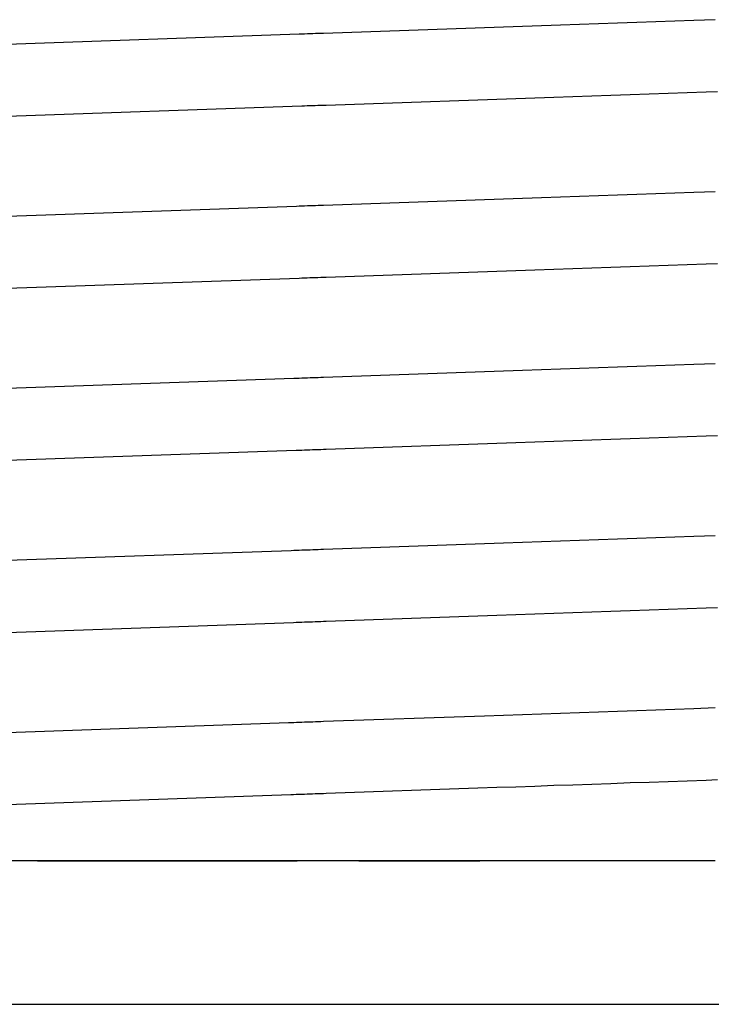
# Model space of a CAD drawing. Units: millimetres. Extents: x -152 to 10382, y -91 to 17004.
# Drawn here: x 1006 to 1008, y 619 to 622 of the extents above; entities that cross this region are included whole.
import ezdxf

# ---------------------------------------------------------------- set-up
doc = ezdxf.new("R2010")
doc.units = ezdxf.units.MM
doc.layers.add('VG_0_General', color=7, linetype='Continuous')

msp = doc.modelspace()

# ---------------------------------------------------------------- linework, layer by layer
at = {"layer": 'VG_0_General'}
for p, q in [((1007.4503, 621.7742), (1007.3911, 621.7722)), ((1007.4503, 621.7742), (1007.3911, 621.7722)), ((1007.5095, 621.7763), (1007.4503, 621.7742)), ((1007.5095, 621.7763), (1007.4503, 621.7742)), ((1007.5687, 621.7784), (1007.5095, 621.7763)), ((1007.5687, 621.7784), (1007.5095, 621.7763)), ((1007.6279, 621.7804), (1007.5687, 621.7784)), ((1007.6279, 621.7804), (1007.5687, 621.7784)), ((1007.6943, 621.7828), (1007.6279, 621.7804)), ((1007.6943, 621.7828), (1007.6279, 621.7804)), ((1007.2135, 621.766), (1006.4766, 621.7402)), ((1007.2135, 621.766), (1006.4766, 621.7402)), ((1007.2727, 621.768), (1007.2135, 621.766)), ((1007.2727, 621.768), (1007.2135, 621.766)), ((1007.3319, 621.7701), (1007.2727, 621.768)), ((1007.3319, 621.7701), (1007.2727, 621.768)), ((1007.3911, 621.7722), (1007.3319, 621.7701)), ((1007.3911, 621.7722), (1007.3319, 621.7701)), ((1006.4008, 621.7376), (1005.378, 621.7019)), ((1006.4008, 621.7376), (1005.378, 621.7019)), ((1006.4092, 621.7379), (1006.4008, 621.7376)), ((1006.4092, 621.7379), (1006.4008, 621.7376)), ((1006.4176, 621.7382), (1006.4092, 621.7379)), ((1006.4176, 621.7382), (1006.4092, 621.7379)), ((1006.426, 621.7385), (1006.4176, 621.7382)), ((1006.426, 621.7385), (1006.4176, 621.7382)), ((1006.4344, 621.7388), (1006.426, 621.7385)), ((1006.4344, 621.7388), (1006.426, 621.7385)), ((1006.4429, 621.7391), (1006.4344, 621.7388)), ((1006.4429, 621.7391), (1006.4344, 621.7388)), ((1006.4513, 621.7394), (1006.4429, 621.7391)), ((1006.4513, 621.7394), (1006.4429, 621.7391)), ((1006.4597, 621.7397), (1006.4513, 621.7394)), ((1006.4597, 621.7397), (1006.4513, 621.7394)), ((1006.4681, 621.7399), (1006.4597, 621.7397)), ((1006.4681, 621.7399), (1006.4597, 621.7397)), ((1006.4766, 621.7402), (1006.4681, 621.7399)), ((1006.4766, 621.7402), (1006.4681, 621.7399)), ((1007.6071, 621.5565), (1007.6663, 621.5586)), ((1007.6071, 621.5565), (1007.6663, 621.5586)), ((1007.6663, 621.5586), (1007.7021, 621.5598)), ((1007.6663, 621.5586), (1007.7021, 621.5598)), ((1006.4843, 621.5173), (1007.1927, 621.5421)), ((1006.4843, 621.5173), (1007.1927, 621.5421)), ((1007.1927, 621.5421), (1007.2519, 621.5441)), ((1007.1927, 621.5421), (1007.2519, 621.5441)), ((1007.2519, 621.5441), (1007.3111, 621.5462)), ((1007.2519, 621.5441), (1007.3111, 621.5462)), ((1007.3111, 621.5462), (1007.3703, 621.5483)), ((1007.3111, 621.5462), (1007.3703, 621.5483)), ((1007.3703, 621.5483), (1007.4295, 621.5503)), ((1007.3703, 621.5483), (1007.4295, 621.5503)), ((1007.4295, 621.5503), (1007.4887, 621.5524)), ((1007.4295, 621.5503), (1007.4887, 621.5524)), ((1007.4887, 621.5524), (1007.5479, 621.5545)), ((1007.4887, 621.5524), (1007.5479, 621.5545)), ((1007.5479, 621.5545), (1007.6071, 621.5565)), ((1007.5479, 621.5545), (1007.6071, 621.5565)), ((1005.3858, 621.479), (1006.4085, 621.5147)), ((1005.3858, 621.479), (1006.4085, 621.5147)), ((1006.4085, 621.5147), (1006.417, 621.515)), ((1006.4085, 621.5147), (1006.417, 621.515)), ((1006.417, 621.515), (1006.4254, 621.5153)), ((1006.417, 621.515), (1006.4254, 621.5153)), ((1006.4254, 621.5153), (1006.4338, 621.5156)), ((1006.4254, 621.5153), (1006.4338, 621.5156)), ((1006.4338, 621.5156), (1006.4422, 621.5159)), ((1006.4338, 621.5156), (1006.4422, 621.5159)), ((1006.4422, 621.5159), (1006.4506, 621.5161)), ((1006.4422, 621.5159), (1006.4506, 621.5161)), ((1006.4506, 621.5161), (1006.4591, 621.5164)), ((1006.4506, 621.5161), (1006.4591, 621.5164)), ((1006.4591, 621.5164), (1006.4675, 621.5167)), ((1006.4591, 621.5164), (1006.4675, 621.5167)), ((1006.4675, 621.5167), (1006.4759, 621.517)), ((1006.4675, 621.5167), (1006.4759, 621.517)), ((1006.4759, 621.517), (1006.4843, 621.5173)), ((1006.4759, 621.517), (1006.4843, 621.5173)), ((1007.1543, 621.2286), (1006.4766, 621.2049)), ((1007.1543, 621.2286), (1006.4766, 621.2049)), ((1007.2135, 621.2307), (1007.1543, 621.2286)), ((1007.2135, 621.2307), (1007.1543, 621.2286)), ((1007.2727, 621.2327), (1007.2135, 621.2307)), ((1007.2727, 621.2327), (1007.2135, 621.2307)), ((1007.3319, 621.2348), (1007.2727, 621.2327)), ((1007.3319, 621.2348), (1007.2727, 621.2327)), ((1007.3911, 621.2369), (1007.3319, 621.2348)), ((1007.3911, 621.2369), (1007.3319, 621.2348)), ((1007.4503, 621.2389), (1007.3911, 621.2369)), ((1007.4503, 621.2389), (1007.3911, 621.2369)), ((1007.5095, 621.241), (1007.4503, 621.2389)), ((1007.5095, 621.241), (1007.4503, 621.2389)), ((1007.5687, 621.2431), (1007.5095, 621.241)), ((1007.5687, 621.2431), (1007.5095, 621.241)), ((1007.6279, 621.2451), (1007.5687, 621.2431)), ((1007.6279, 621.2451), (1007.5687, 621.2431)), ((1007.6943, 621.2474), (1007.6279, 621.2451)), ((1007.6943, 621.2474), (1007.6279, 621.2451)), ((1006.3923, 621.202), (1005.378, 621.1666)), ((1006.3923, 621.202), (1005.378, 621.1666)), ((1006.4008, 621.2023), (1006.3923, 621.202)), ((1006.4008, 621.2023), (1006.3923, 621.202)), ((1006.4092, 621.2026), (1006.4008, 621.2023)), ((1006.4092, 621.2026), (1006.4008, 621.2023)), ((1006.4176, 621.2029), (1006.4092, 621.2026)), ((1006.4176, 621.2029), (1006.4092, 621.2026)), ((1006.426, 621.2032), (1006.4176, 621.2029)), ((1006.426, 621.2032), (1006.4176, 621.2029)), ((1006.4344, 621.2034), (1006.426, 621.2032)), ((1006.4344, 621.2034), (1006.426, 621.2032)), ((1006.4429, 621.2037), (1006.4344, 621.2034)), ((1006.4429, 621.2037), (1006.4344, 621.2034)), ((1006.4513, 621.204), (1006.4429, 621.2037)), ((1006.4513, 621.204), (1006.4429, 621.2037)), ((1006.4597, 621.2043), (1006.4513, 621.204)), ((1006.4597, 621.2043), (1006.4513, 621.204)), ((1006.4681, 621.2046), (1006.4597, 621.2043)), ((1006.4681, 621.2046), (1006.4597, 621.2043)), ((1006.4766, 621.2049), (1006.4681, 621.2046)), ((1006.4766, 621.2049), (1006.4681, 621.2046)), ((1007.1335, 621.0047), (1007.1927, 621.0067)), ((1007.1335, 621.0047), (1007.1927, 621.0067)), ((1007.1927, 621.0067), (1007.2519, 621.0088)), ((1007.1927, 621.0067), (1007.2519, 621.0088)), ((1007.2519, 621.0088), (1007.3111, 621.0109)), ((1007.2519, 621.0088), (1007.3111, 621.0109)), ((1007.3111, 621.0109), (1007.3703, 621.0129)), ((1007.3111, 621.0109), (1007.3703, 621.0129)), ((1007.3703, 621.0129), (1007.4295, 621.015)), ((1007.3703, 621.0129), (1007.4295, 621.015)), ((1007.4295, 621.015), (1007.4887, 621.0171)), ((1007.4295, 621.015), (1007.4887, 621.0171)), ((1007.4887, 621.0171), (1007.5479, 621.0191)), ((1007.4887, 621.0171), (1007.5479, 621.0191)), ((1007.5479, 621.0191), (1007.6071, 621.0212)), ((1007.5479, 621.0191), (1007.6071, 621.0212)), ((1007.6071, 621.0212), (1007.6663, 621.0233)), ((1007.6071, 621.0212), (1007.6663, 621.0233)), ((1007.6663, 621.0233), (1007.7021, 621.0245)), ((1007.6663, 621.0233), (1007.7021, 621.0245)), ((1005.3858, 620.9436), (1006.4001, 620.9791)), ((1005.3858, 620.9436), (1006.4001, 620.9791)), ((1006.4001, 620.9791), (1006.4085, 620.9794)), ((1006.4001, 620.9791), (1006.4085, 620.9794)), ((1006.4085, 620.9794), (1006.417, 620.9797)), ((1006.4085, 620.9794), (1006.417, 620.9797)), ((1006.417, 620.9797), (1006.4254, 620.9799)), ((1006.417, 620.9797), (1006.4254, 620.9799)), ((1006.4254, 620.9799), (1006.4338, 620.9802)), ((1006.4254, 620.9799), (1006.4338, 620.9802)), ((1006.4338, 620.9802), (1006.4422, 620.9805)), ((1006.4338, 620.9802), (1006.4422, 620.9805)), ((1006.4422, 620.9805), (1006.4506, 620.9808)), ((1006.4422, 620.9805), (1006.4506, 620.9808)), ((1006.4506, 620.9808), (1006.4591, 620.9811)), ((1006.4506, 620.9808), (1006.4591, 620.9811)), ((1006.4591, 620.9811), (1006.4675, 620.9814)), ((1006.4591, 620.9811), (1006.4675, 620.9814)), ((1006.4675, 620.9814), (1006.4759, 620.9817)), ((1006.4675, 620.9814), (1006.4759, 620.9817)), ((1006.4759, 620.9817), (1006.4843, 620.982)), ((1006.4759, 620.9817), (1006.4843, 620.982)), ((1006.4843, 620.982), (1007.1335, 621.0047)), ((1006.4843, 620.982), (1007.1335, 621.0047)), ((1007.3911, 620.7015), (1007.3319, 620.6995)), ((1007.3911, 620.7015), (1007.3319, 620.6995)), ((1007.4503, 620.7036), (1007.3911, 620.7015)), ((1007.4503, 620.7036), (1007.3911, 620.7015)), ((1007.5095, 620.7057), (1007.4503, 620.7036)), ((1007.5095, 620.7057), (1007.4503, 620.7036)), ((1007.5687, 620.7077), (1007.5095, 620.7057)), ((1007.5687, 620.7077), (1007.5095, 620.7057)), ((1007.6279, 620.7098), (1007.5687, 620.7077)), ((1007.6279, 620.7098), (1007.5687, 620.7077)), ((1007.6943, 620.7121), (1007.6279, 620.7098)), ((1007.6943, 620.7121), (1007.6279, 620.7098)), ((1007.095, 620.6912), (1006.4766, 620.6696)), ((1007.095, 620.6912), (1006.4766, 620.6696)), ((1007.1543, 620.6933), (1007.095, 620.6912)), ((1007.1543, 620.6933), (1007.095, 620.6912)), ((1007.2135, 620.6953), (1007.1543, 620.6933)), ((1007.2135, 620.6953), (1007.1543, 620.6933)), ((1007.2727, 620.6974), (1007.2135, 620.6953)), ((1007.2727, 620.6974), (1007.2135, 620.6953)), ((1007.3319, 620.6995), (1007.2727, 620.6974)), ((1007.3319, 620.6995), (1007.2727, 620.6974)), ((1006.3839, 620.6664), (1005.378, 620.6312)), ((1006.3839, 620.6664), (1005.378, 620.6312)), ((1006.3923, 620.6667), (1006.3839, 620.6664)), ((1006.3923, 620.6667), (1006.3839, 620.6664)), ((1006.4008, 620.667), (1006.3923, 620.6667)), ((1006.4008, 620.667), (1006.3923, 620.6667)), ((1006.4092, 620.6672), (1006.4008, 620.667)), ((1006.4092, 620.6672), (1006.4008, 620.667)), ((1006.4176, 620.6675), (1006.4092, 620.6672)), ((1006.4176, 620.6675), (1006.4092, 620.6672)), ((1006.426, 620.6678), (1006.4176, 620.6675)), ((1006.426, 620.6678), (1006.4176, 620.6675)), ((1006.4344, 620.6681), (1006.426, 620.6678)), ((1006.4344, 620.6681), (1006.426, 620.6678)), ((1006.4429, 620.6684), (1006.4344, 620.6681)), ((1006.4429, 620.6684), (1006.4344, 620.6681)), ((1006.4513, 620.6687), (1006.4429, 620.6684)), ((1006.4513, 620.6687), (1006.4429, 620.6684)), ((1006.4597, 620.669), (1006.4513, 620.6687)), ((1006.4597, 620.669), (1006.4513, 620.6687)), ((1006.4681, 620.6693), (1006.4597, 620.669)), ((1006.4681, 620.6693), (1006.4597, 620.669)), ((1006.4766, 620.6696), (1006.4681, 620.6693)), ((1006.4766, 620.6696), (1006.4681, 620.6693)), ((1007.5479, 620.4838), (1007.6071, 620.4859)), ((1007.5479, 620.4838), (1007.6071, 620.4859)), ((1007.6071, 620.4859), (1007.6663, 620.488)), ((1007.6071, 620.4859), (1007.6663, 620.488)), ((1007.6663, 620.488), (1007.7021, 620.4892)), ((1007.6663, 620.488), (1007.7021, 620.4892)), ((1006.4843, 620.4467), (1007.0743, 620.4673)), ((1006.4843, 620.4467), (1007.0743, 620.4673)), ((1007.0743, 620.4673), (1007.1335, 620.4694)), ((1007.0743, 620.4673), (1007.1335, 620.4694)), ((1007.1335, 620.4694), (1007.1927, 620.4714)), ((1007.1335, 620.4694), (1007.1927, 620.4714)), ((1007.1927, 620.4714), (1007.2519, 620.4735)), ((1007.1927, 620.4714), (1007.2519, 620.4735)), ((1007.2519, 620.4735), (1007.3111, 620.4756)), ((1007.2519, 620.4735), (1007.3111, 620.4756)), ((1007.3111, 620.4756), (1007.3703, 620.4776)), ((1007.3111, 620.4756), (1007.3703, 620.4776)), ((1007.3703, 620.4776), (1007.4295, 620.4797)), ((1007.3703, 620.4776), (1007.4295, 620.4797)), ((1007.4295, 620.4797), (1007.4887, 620.4818)), ((1007.4295, 620.4797), (1007.4887, 620.4818)), ((1007.4887, 620.4818), (1007.5479, 620.4838)), ((1007.4887, 620.4818), (1007.5479, 620.4838)), ((1005.3858, 620.4083), (1006.3917, 620.4435)), ((1005.3858, 620.4083), (1006.3917, 620.4435)), ((1006.3917, 620.4435), (1006.4001, 620.4437)), ((1006.3917, 620.4435), (1006.4001, 620.4437)), ((1006.4001, 620.4437), (1006.4085, 620.444)), ((1006.4001, 620.4437), (1006.4085, 620.444)), ((1006.4085, 620.444), (1006.417, 620.4443)), ((1006.4085, 620.444), (1006.417, 620.4443)), ((1006.417, 620.4443), (1006.4254, 620.4446)), ((1006.417, 620.4443), (1006.4254, 620.4446)), ((1006.4254, 620.4446), (1006.4338, 620.4449)), ((1006.4254, 620.4446), (1006.4338, 620.4449)), ((1006.4338, 620.4449), (1006.4422, 620.4452)), ((1006.4338, 620.4449), (1006.4422, 620.4452)), ((1006.4422, 620.4452), (1006.4506, 620.4455)), ((1006.4422, 620.4452), (1006.4506, 620.4455)), ((1006.4506, 620.4455), (1006.4591, 620.4458)), ((1006.4506, 620.4455), (1006.4591, 620.4458)), ((1006.4591, 620.4458), (1006.4675, 620.4461)), ((1006.4591, 620.4458), (1006.4675, 620.4461)), ((1006.4675, 620.4461), (1006.4759, 620.4464)), ((1006.4675, 620.4461), (1006.4759, 620.4464)), ((1006.4759, 620.4464), (1006.4843, 620.4467)), ((1006.4759, 620.4464), (1006.4843, 620.4467)), ((1007.0358, 620.1538), (1006.4766, 620.1343)), ((1007.0358, 620.1538), (1006.4766, 620.1343)), ((1007.095, 620.1559), (1007.0358, 620.1538)), ((1007.095, 620.1559), (1007.0358, 620.1538)), ((1007.1543, 620.1579), (1007.095, 620.1559)), ((1007.1543, 620.1579), (1007.095, 620.1559)), ((1007.2135, 620.16), (1007.1543, 620.1579)), ((1007.2135, 620.16), (1007.1543, 620.1579)), ((1007.2727, 620.1621), (1007.2135, 620.16)), ((1007.2727, 620.1621), (1007.2135, 620.16)), ((1007.3319, 620.1641), (1007.2727, 620.1621)), ((1007.3319, 620.1641), (1007.2727, 620.1621)), ((1007.3911, 620.1662), (1007.3319, 620.1641)), ((1007.3911, 620.1662), (1007.3319, 620.1641)), ((1007.4503, 620.1683), (1007.3911, 620.1662)), ((1007.4503, 620.1683), (1007.3911, 620.1662)), ((1007.5095, 620.1703), (1007.4503, 620.1683)), ((1007.5095, 620.1703), (1007.4503, 620.1683)), ((1007.5687, 620.1724), (1007.5095, 620.1703)), ((1007.5687, 620.1724), (1007.5095, 620.1703)), ((1007.6279, 620.1745), (1007.5687, 620.1724)), ((1007.6279, 620.1745), (1007.5687, 620.1724)), ((1007.6943, 620.1768), (1007.6279, 620.1745)), ((1007.6943, 620.1768), (1007.6279, 620.1745)), ((1006.3755, 620.1308), (1005.378, 620.0959)), ((1006.3755, 620.1308), (1005.378, 620.0959)), ((1006.3839, 620.131), (1006.3755, 620.1308)), ((1006.3839, 620.131), (1006.3755, 620.1308)), ((1006.3923, 620.1313), (1006.3839, 620.131)), ((1006.3923, 620.1313), (1006.3839, 620.131)), ((1006.4008, 620.1316), (1006.3923, 620.1313)), ((1006.4008, 620.1316), (1006.3923, 620.1313)), ((1006.4092, 620.1319), (1006.4008, 620.1316)), ((1006.4092, 620.1319), (1006.4008, 620.1316)), ((1006.4176, 620.1322), (1006.4092, 620.1319)), ((1006.4176, 620.1322), (1006.4092, 620.1319)), ((1006.426, 620.1325), (1006.4176, 620.1322)), ((1006.426, 620.1325), (1006.4176, 620.1322)), ((1006.4344, 620.1328), (1006.426, 620.1325)), ((1006.4344, 620.1328), (1006.426, 620.1325)), ((1006.4429, 620.1331), (1006.4344, 620.1328)), ((1006.4429, 620.1331), (1006.4344, 620.1328)), ((1006.4513, 620.1334), (1006.4429, 620.1331)), ((1006.4513, 620.1334), (1006.4429, 620.1331)), ((1006.4597, 620.1337), (1006.4513, 620.1334)), ((1006.4597, 620.1337), (1006.4513, 620.1334)), ((1006.4681, 620.134), (1006.4597, 620.1337)), ((1006.4681, 620.134), (1006.4597, 620.1337)), ((1006.4766, 620.1343), (1006.4681, 620.134)), ((1006.4766, 620.1343), (1006.4681, 620.134)), ((1007.1335, 619.934), (1007.1927, 619.9361)), ((1007.1335, 619.934), (1007.1927, 619.9361)), ((1007.1927, 619.9361), (1007.2519, 619.9382)), ((1007.1927, 619.9361), (1007.2519, 619.9382)), ((1007.2519, 619.9382), (1007.3111, 619.9402)), ((1007.2519, 619.9382), (1007.3111, 619.9402)), ((1007.3111, 619.9402), (1007.3703, 619.9423)), ((1007.3111, 619.9402), (1007.3703, 619.9423)), ((1007.3703, 619.9423), (1007.4295, 619.9444)), ((1007.3703, 619.9423), (1007.4295, 619.9444)), ((1007.4295, 619.9444), (1007.4887, 619.9464)), ((1007.4295, 619.9444), (1007.4887, 619.9464)), ((1007.4887, 619.9464), (1007.5479, 619.9485)), ((1007.4887, 619.9464), (1007.5479, 619.9485)), ((1007.5479, 619.9485), (1007.6071, 619.9506)), ((1007.5479, 619.9485), (1007.6071, 619.9506)), ((1007.6071, 619.9506), (1007.6663, 619.9526)), ((1007.6071, 619.9506), (1007.6663, 619.9526)), ((1007.6663, 619.9526), (1007.7021, 619.9539)), ((1007.6663, 619.9526), (1007.7021, 619.9539)), ((1005.3858, 619.873), (1006.3833, 619.9078)), ((1005.3858, 619.873), (1006.3833, 619.9078)), ((1006.3833, 619.9078), (1006.3917, 619.9081)), ((1006.3833, 619.9078), (1006.3917, 619.9081)), ((1006.3917, 619.9081), (1006.4001, 619.9084)), ((1006.3917, 619.9081), (1006.4001, 619.9084)), ((1006.4001, 619.9084), (1006.4085, 619.9087)), ((1006.4001, 619.9084), (1006.4085, 619.9087)), ((1006.4085, 619.9087), (1006.417, 619.909)), ((1006.4085, 619.9087), (1006.417, 619.909)), ((1006.417, 619.909), (1006.4254, 619.9093)), ((1006.417, 619.909), (1006.4254, 619.9093)), ((1006.4254, 619.9093), (1006.4338, 619.9096)), ((1006.4254, 619.9093), (1006.4338, 619.9096)), ((1006.4338, 619.9096), (1006.4422, 619.9099)), ((1006.4338, 619.9096), (1006.4422, 619.9099)), ((1006.4422, 619.9099), (1006.4506, 619.9102)), ((1006.4422, 619.9099), (1006.4506, 619.9102)), ((1006.4506, 619.9102), (1006.4591, 619.9105)), ((1006.4506, 619.9102), (1006.4591, 619.9105)), ((1006.4591, 619.9105), (1006.4675, 619.9108)), ((1006.4591, 619.9105), (1006.4675, 619.9108)), ((1006.4675, 619.9108), (1006.4759, 619.9111)), ((1006.4675, 619.9108), (1006.4759, 619.9111)), ((1006.4759, 619.9111), (1006.4843, 619.9114)), ((1006.4759, 619.9111), (1006.4843, 619.9114)), ((1006.4843, 619.9114), (1007.0151, 619.9299)), ((1006.4843, 619.9114), (1007.0151, 619.9299)), ((1007.0151, 619.9299), (1007.0743, 619.932)), ((1007.0151, 619.9299), (1007.0743, 619.932)), ((1007.0743, 619.932), (1007.1335, 619.934)), ((1007.0743, 619.932), (1007.1335, 619.934)), ((1007.3319, 619.6288), (1007.2727, 619.6268)), ((1007.3319, 619.6288), (1007.2727, 619.6268)), ((1007.3911, 619.6309), (1007.3319, 619.6288)), ((1007.3911, 619.6309), (1007.3319, 619.6288)), ((1007.4503, 619.633), (1007.3911, 619.6309)), ((1007.4503, 619.633), (1007.3911, 619.6309)), ((1007.5095, 619.635), (1007.4503, 619.633)), ((1007.5095, 619.635), (1007.4503, 619.633)), ((1007.5687, 619.6371), (1007.5095, 619.635)), ((1007.5687, 619.6371), (1007.5095, 619.635)), ((1007.6279, 619.6392), (1007.5687, 619.6371)), ((1007.6279, 619.6392), (1007.5687, 619.6371)), ((1007.6943, 619.6415), (1007.6279, 619.6392)), ((1007.6943, 619.6415), (1007.6279, 619.6392)), ((1006.4429, 619.5978), (1006.4344, 619.5975)), ((1006.4429, 619.5978), (1006.4344, 619.5975)), ((1006.4513, 619.5981), (1006.4429, 619.5978)), ((1006.4513, 619.5981), (1006.4429, 619.5978)), ((1006.4597, 619.5984), (1006.4513, 619.5981)), ((1006.4597, 619.5984), (1006.4513, 619.5981)), ((1006.4681, 619.5987), (1006.4597, 619.5984)), ((1006.4681, 619.5987), (1006.4597, 619.5984)), ((1006.4766, 619.599), (1006.4681, 619.5987)), ((1006.4766, 619.599), (1006.4681, 619.5987)), ((1006.9766, 619.6164), (1006.4766, 619.599)), ((1006.9766, 619.6164), (1006.4766, 619.599)), ((1007.0358, 619.6185), (1006.9766, 619.6164)), ((1007.0358, 619.6185), (1006.9766, 619.6164)), ((1007.095, 619.6206), (1007.0358, 619.6185)), ((1007.095, 619.6206), (1007.0358, 619.6185)), ((1007.1543, 619.6226), (1007.095, 619.6206)), ((1007.1543, 619.6226), (1007.095, 619.6206)), ((1007.2135, 619.6247), (1007.1543, 619.6226)), ((1007.2135, 619.6247), (1007.1543, 619.6226)), ((1007.2727, 619.6268), (1007.2135, 619.6247)), ((1007.2727, 619.6268), (1007.2135, 619.6247)), ((1006.3671, 619.5951), (1005.378, 619.5606)), ((1006.3671, 619.5951), (1005.378, 619.5606)), ((1006.3755, 619.5954), (1006.3671, 619.5951)), ((1006.3755, 619.5954), (1006.3671, 619.5951)), ((1006.3839, 619.5957), (1006.3755, 619.5954)), ((1006.3839, 619.5957), (1006.3755, 619.5954)), ((1006.3923, 619.596), (1006.3839, 619.5957)), ((1006.3923, 619.596), (1006.3839, 619.5957)), ((1006.4008, 619.5963), (1006.3923, 619.596)), ((1006.4008, 619.5963), (1006.3923, 619.596)), ((1006.4092, 619.5966), (1006.4008, 619.5963)), ((1006.4092, 619.5966), (1006.4008, 619.5963)), ((1006.4176, 619.5969), (1006.4092, 619.5966)), ((1006.4176, 619.5969), (1006.4092, 619.5966)), ((1006.426, 619.5972), (1006.4176, 619.5969)), ((1006.426, 619.5972), (1006.4176, 619.5969)), ((1006.4344, 619.5975), (1006.426, 619.5972)), ((1006.4344, 619.5975), (1006.426, 619.5972)), ((1007.5479, 619.4132), (1007.6071, 619.4153)), ((1007.5479, 619.4132), (1007.6071, 619.4153)), ((1007.6071, 619.4153), (1007.6663, 619.4173)), ((1007.6071, 619.4153), (1007.6663, 619.4173)), ((1007.6663, 619.4173), (1007.7021, 619.4186)), ((1007.6663, 619.4173), (1007.7021, 619.4186)), ((1006.4843, 619.376), (1006.9559, 619.3925)), ((1006.4843, 619.376), (1006.9559, 619.3925)), ((1006.9559, 619.3925), (1007.0151, 619.3946)), ((1006.9559, 619.3925), (1007.0151, 619.3946)), ((1007.0151, 619.3946), (1007.0743, 619.3966)), ((1007.0151, 619.3946), (1007.0743, 619.3966)), ((1007.0743, 619.3966), (1007.1335, 619.3987)), ((1007.0743, 619.3966), (1007.1335, 619.3987)), ((1007.1335, 619.3987), (1007.1927, 619.4008)), ((1007.1335, 619.3987), (1007.1927, 619.4008)), ((1007.1927, 619.4008), (1007.2519, 619.4028)), ((1007.1927, 619.4008), (1007.2519, 619.4028)), ((1007.2519, 619.4028), (1007.3111, 619.4049)), ((1007.2519, 619.4028), (1007.3111, 619.4049)), ((1007.3111, 619.4049), (1007.3703, 619.407)), ((1007.3111, 619.4049), (1007.3703, 619.407)), ((1007.3703, 619.407), (1007.4295, 619.4091)), ((1007.3703, 619.407), (1007.4295, 619.4091)), ((1007.4295, 619.4091), (1007.4887, 619.4111)), ((1007.4295, 619.4091), (1007.4887, 619.4111)), ((1007.4887, 619.4111), (1007.5479, 619.4132)), ((1007.4887, 619.4111), (1007.5479, 619.4132)), ((1005.3858, 619.3377), (1006.3749, 619.3722)), ((1005.3858, 619.3377), (1006.3749, 619.3722)), ((1006.3749, 619.3722), (1006.3833, 619.3725)), ((1006.3749, 619.3722), (1006.3833, 619.3725)), ((1006.3833, 619.3725), (1006.3917, 619.3728)), ((1006.3833, 619.3725), (1006.3917, 619.3728)), ((1006.3917, 619.3728), (1006.4001, 619.3731)), ((1006.3917, 619.3728), (1006.4001, 619.3731)), ((1006.4001, 619.3731), (1006.4085, 619.3734)), ((1006.4001, 619.3731), (1006.4085, 619.3734)), ((1006.4085, 619.3734), (1006.417, 619.3737)), ((1006.4085, 619.3734), (1006.417, 619.3737)), ((1006.417, 619.3737), (1006.4254, 619.374)), ((1006.417, 619.3737), (1006.4254, 619.374)), ((1006.4254, 619.374), (1006.4338, 619.3743)), ((1006.4254, 619.374), (1006.4338, 619.3743)), ((1006.4338, 619.3743), (1006.4422, 619.3746)), ((1006.4338, 619.3743), (1006.4422, 619.3746)), ((1006.4422, 619.3746), (1006.4506, 619.3749)), ((1006.4422, 619.3746), (1006.4506, 619.3749)), ((1006.4506, 619.3749), (1006.4591, 619.3752)), ((1006.4506, 619.3749), (1006.4591, 619.3752)), ((1006.4591, 619.3752), (1006.4675, 619.3755)), ((1006.4591, 619.3752), (1006.4675, 619.3755)), ((1006.4675, 619.3755), (1006.4759, 619.3758)), ((1006.4675, 619.3755), (1006.4759, 619.3758)), ((1006.4759, 619.3758), (1006.4843, 619.376)), ((1006.4759, 619.3758), (1006.4843, 619.376)), ((1006.3948, 619.1656), (1005.3832, 619.1656)), ((1006.3948, 619.1656), (1005.3832, 619.1656)), ((1005.5864, 619.1656), (1006.3948, 619.1656)), ((1005.5864, 619.1656), (1006.3948, 619.1656)), ((1006.4032, 619.1656), (1006.3948, 619.1656)), ((1006.4032, 619.1656), (1006.3948, 619.1656)), ((1006.4117, 619.1656), (1006.4032, 619.1656)), ((1006.4117, 619.1656), (1006.4032, 619.1656)), ((1006.4201, 619.1656), (1006.4117, 619.1656)), ((1006.4201, 619.1656), (1006.4117, 619.1656)), ((1006.4285, 619.1656), (1006.4201, 619.1656)), ((1006.4285, 619.1656), (1006.4201, 619.1656)), ((1006.4369, 619.1656), (1006.4285, 619.1656)), ((1006.4369, 619.1656), (1006.4285, 619.1656)), ((1006.4454, 619.1656), (1006.4369, 619.1656)), ((1006.4454, 619.1656), (1006.4369, 619.1656)), ((1006.4538, 619.1656), (1006.4454, 619.1656)), ((1006.4538, 619.1656), (1006.4454, 619.1656)), ((1006.4622, 619.1656), (1006.4538, 619.1656)), ((1006.4622, 619.1656), (1006.4538, 619.1656)), ((1006.4706, 619.1656), (1006.4622, 619.1656)), ((1006.4706, 619.1656), (1006.4622, 619.1656)), ((1006.479, 619.1656), (1006.4706, 619.1656)), ((1006.479, 619.1656), (1006.4706, 619.1656)), ((1006.4793, 619.1656), (1006.479, 619.1656)), ((1006.4793, 619.1656), (1006.479, 619.1656)), ((1006.4938, 619.1656), (1006.4793, 619.1656)), ((1006.4938, 619.1656), (1006.4793, 619.1656)), ((1006.5209, 619.1656), (1006.4938, 619.1656)), ((1006.5209, 619.1656), (1006.4938, 619.1656)), ((1006.9624, 619.1656), (1006.5209, 619.1656)), ((1006.9624, 619.1656), (1006.5209, 619.1656)), ((1006.5861, 619.1656), (1006.9624, 619.1656)), ((1006.5861, 619.1656), (1006.9624, 619.1656)), ((1007.0214, 619.1656), (1006.9624, 619.1656)), ((1007.0214, 619.1656), (1006.9624, 619.1656)), ((1007.0804, 619.1656), (1007.0214, 619.1656)), ((1007.0804, 619.1656), (1007.0214, 619.1656)), ((1007.1394, 619.1656), (1007.0804, 619.1656)), ((1007.1394, 619.1656), (1007.0804, 619.1656)), ((1007.1984, 619.1656), (1007.1394, 619.1656)), ((1007.1984, 619.1656), (1007.1394, 619.1656)), ((1007.2574, 619.1656), (1007.1984, 619.1656)), ((1007.2574, 619.1656), (1007.1984, 619.1656)), ((1007.3164, 619.1656), (1007.2574, 619.1656)), ((1007.3164, 619.1656), (1007.2574, 619.1656)), ((1007.3754, 619.1656), (1007.3164, 619.1656)), ((1007.3754, 619.1656), (1007.3164, 619.1656)), ((1007.4344, 619.1656), (1007.3754, 619.1656)), ((1007.4344, 619.1656), (1007.3754, 619.1656)), ((1007.4934, 619.1656), (1007.4344, 619.1656)), ((1007.4934, 619.1656), (1007.4344, 619.1656)), ((1007.5524, 619.1656), (1007.4934, 619.1656)), ((1007.5524, 619.1656), (1007.4934, 619.1656)), ((1007.6114, 619.1656), (1007.5524, 619.1656)), ((1007.6114, 619.1656), (1007.5524, 619.1656)), ((1007.6703, 619.1656), (1007.6114, 619.1656)), ((1007.6703, 619.1656), (1007.6114, 619.1656)), ((1007.6943, 619.1656), (1007.6703, 619.1656)), ((1007.6943, 619.1656), (1007.6703, 619.1656)), ((1001.0137, 618.7195), (1025.8854, 618.7195))]:
    msp.add_line(p, q, dxfattribs=at)

doc.saveas('drawing.dxf')
